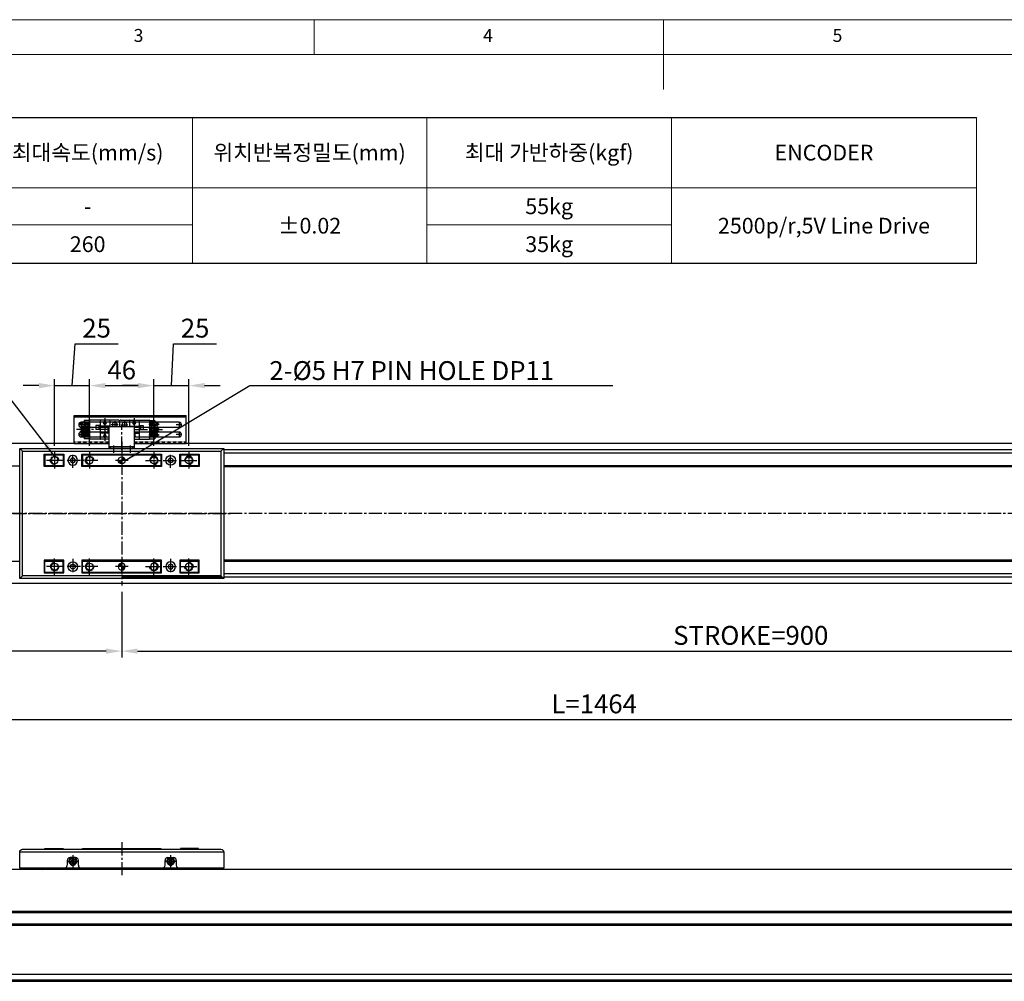
# Model space of a CAD drawing. Units: millimetres. Extents: x 10 to 6153, y 10 to 1395.
# Drawn here: x 4717 to 5422, y 707 to 1395 of the extents above; entities that cross this region are included whole.
import ezdxf

# ---------------------------------------------------------------- set-up
doc = ezdxf.new("R2010")
doc.units = ezdxf.units.MM
doc.header["$LTSCALE"] = 0.5
doc.header["$PDSIZE"] = -1
for name, pattern in [('CENTER', [2, 1.25, -0.25, 0.25, -0.25]), ('CENTER2', [28.575, 19.05, -3.175, 3.175, -3.175]), ('HIDDEN', [0.375, 0.25, -0.125])]:
    doc.linetypes.add(name, pattern=pattern)
for name, color, linetype in [('1', 3, 'CENTER2'), ('2', 5, 'HIDDEN'), ('4', 4, 'Continuous'), ('CL', 1, 'CENTER'), ('표제란', 4, 'Continuous')]:
    doc.layers.add(name, color=color, linetype=linetype)
doc.styles.get("Standard").update_dxf_attribs({"font": 'romans.shx', "bigfont": 'whgtxt.shx'})
doc.dimstyles.new('A3', dxfattribs={"dimscale": 4, "dimtxt": 3, "dimasz": 2.5, "dimexe": 1, "dimexo": 1, "dimgap": 1, "dimtad": 1, "dimdec": 4, "dimdsep": 46, "dimtxsty": 'Standard', "dimcen": 0, "dimclrd": 4, "dimclre": 4, "dimclrt": 254, "dimazin": 2, "dimtfac": 1, "dimtdec": 4, "dimtmove": 0, "dimatfit": 3, "dimfxl": 1, "dimtolj": 1, "dimarcsym": 0})

# ---------------------------------------------------------------- blocks, each defined once
blk = doc.blocks.new('표제란2')
at = {"linetype": 'Continuous', "lineweight": 0}
blk.add_line((410, 297), (10, 297), dxfattribs=at)
at = {"layer": '표제란', "linetype": 'Continuous', "lineweight": 0}
for p, q in [((165, 292), (165, 297)), ((215, 297), (215, 287)), ((405, 292), (15, 292))]:
    blk.add_line(p, q, dxfattribs=at)
at = {"layer": '표제란', "linetype": 'Continuous', "lineweight": 0, "char_height": 1.85, "attachment_point": 1}
for s, insert in [('3', (139.17, 295.67)), ('4', (189.17, 295.67)), ('5', (239.17, 295.67))]:
    blk.add_mtext(s, dxfattribs=dict(at, insert=insert))
blk = doc.blocks.new('A$C6D3C0BC0')
for radius in [3.45, 1.7]:
    blk.add_circle((5.45, 5.45), radius)
at = {"layer": '1'}
for p, q in [((5.45, 10.9), (5.45, 0)), ((10.9, 5.45), (0, 5.45))]:
    blk.add_line(p, q, dxfattribs=at)
blk = doc.blocks.new('A$C2E2320B3')
for p, q in [((7, 96), (5, 98)), ((149, 96), (151, 98)), ((7, 7), (5, 5)), ((149, 7), (151, 5))]:
    blk.add_line(p, q)
for points in [[(5, 98), (151, 98), (151, 5), (5, 5)], [(7, 96), (149, 96), (149, 7), (7, 7)], [(22.5, 94), (36.5, 94), (36.5, 85), (22.5, 85)], [(49.5, 94), (106.5, 94), (106.5, 85), (49.5, 85)], [(119.5, 94), (133.5, 94), (133.5, 85), (119.5, 85)], [(22.5, 9), (36.5, 9), (36.5, 18), (22.5, 18)], [(49.5, 9), (106.5, 9), (106.5, 18), (49.5, 18)], [(119.5, 9), (133.5, 9), (133.5, 18), (119.5, 18)]]:
    blk.add_lwpolyline(points, close=True)
at = {"layer": '1'}
for p, q in [((72, 99), (72, 95)), ((78, 103), (78, 0)), ((84, 99), (84, 95)), ((0, 51.5), (156, 51.5))]:
    blk.add_line(p, q, dxfattribs=at)
at = {"xscale": -1, "rotation": 180}
blk.add_blockref('A$C6D3C0BC0', (37.55, 94.95), dxfattribs=at)
at = {"rotation": 180}
blk.add_blockref('A$C6D3C0BC0', (118.45, 94.95), dxfattribs=at)
blk.add_blockref('A$C6D3C0BC0', (37.55, 8.05))
at = {"xscale": -1}
blk.add_blockref('A$C6D3C0BC0', (118.45, 8.05), dxfattribs=at)
blk = doc.blocks.new('A$C72326EEA')
for p, q in [((15, 18), (15, 0)), ((16.2, 17), (15, 17)), ((16.2, 1), (15, 1))]:
    blk.add_line(p, q)
blk.add_lwpolyline([(0.5, 18), (16.2, 18), (16.2, 0), (0.5, 0)], close=True)
at = {"layer": '1'}
for p, q in [((14, 15), (17.2, 15)), ((17.2, 9), (-0.5, 9)), ((14, 3), (17.2, 3))]:
    blk.add_line(p, q, dxfattribs=at)
blk = doc.blocks.new('A$C08B80B84')
h = blk.add_hatch()
h.set_pattern_fill('JIS_WOOD', color=1)
h.set_pattern_definition([(45, (-1485.4442, -542.0391), (-0.5, 0.5), [])])
h.paths.add_polyline_path([(7, 4.5, 0.414214), (4.5, 7), (4.5, 4.5)])
h.paths.add_polyline_path([(4.5, 4.5), (2, 4.5, 0.414214), (4.5, 2)])
blk.add_circle((4.5, 4.5), 2.5)
at = {"layer": '1'}
for p, q in [((4.5, 9), (4.5, 0)), ((9, 4.5), (0, 4.5))]:
    blk.add_line(p, q, dxfattribs=at)
blk = doc.blocks.new('A$C2FAF5048')
blk.add_circle((6, 6), 2.46)
at = {"layer": '1', "linetype": 'CENTER', "ltscale": 2}
for p, q in [((6, 12), (6, 0)), ((0, 6), (12, 6))]:
    blk.add_line(p, q, dxfattribs=at)
at = {"layer": 'CL'}
blk.add_arc((6, 6), 3, 270, 180, dxfattribs=at)
blk = doc.blocks.new('A$C558539B4')
for p, q in [((23, 93.5), (36.5, 93.5)), ((23, 93.5), (23, 85)), ((36, 93.5), (36, 85.5)), ((49.5, 93.5), (106.5, 93.5)), ((50, 93.5), (50, 85.5)), ((106, 93.5), (106, 85.5)), ((119.5, 93.5), (133, 93.5)), ((120, 93.5), (120, 85.5)), ((133, 93.5), (133, 85)), ((23, 85.5), (22.5, 85.5)), ((36.5, 85.5), (22.5, 85.5)), ((23, 85.5), (36.5, 85.5)), ((35.65, 85.5), (35.65, 85)), ((49.5, 85.5), (106.5, 85.5)), ((106.5, 85.5), (49.5, 85.5)), ((62.77, 85.5), (62.77, 85)), ((65.77, 85.5), (65.77, 85)), ((90.23, 85.5), (90.23, 85)), ((93.23, 85.5), (93.23, 85)), ((119.5, 85.5), (133, 85.5)), ((133.5, 85.5), (119.5, 85.5)), ((120.35, 85.5), (120.35, 85)), ((133, 85.5), (133.5, 85.5)), ((23, 17.5), (22.5, 17.5)), ((36.5, 17.5), (22.5, 17.5)), ((23, 9.5), (23, 18)), ((23, 17.5), (36.5, 17.5)), ((35.65, 17.5), (35.65, 18)), ((36, 9.5), (36, 17.5)), ((49.5, 17.5), (106.5, 17.5)), ((106.5, 17.5), (49.5, 17.5)), ((50, 9.5), (50, 17.5)), ((62.77, 17.5), (62.77, 18)), ((65.77, 17.5), (65.77, 18)), ((90.23, 17.5), (90.23, 18)), ((93.23, 17.5), (93.23, 18)), ((106, 9.5), (106, 17.5)), ((119.5, 17.5), (133, 17.5)), ((133.5, 17.5), (119.5, 17.5)), ((120, 9.5), (120, 17.5)), ((120.35, 17.5), (120.35, 18)), ((133, 9.5), (133, 18)), ((133, 17.5), (133.5, 17.5)), ((23, 9.5), (36.5, 9.5)), ((49.5, 9.5), (106.5, 9.5)), ((119.5, 9.5), (133, 9.5))]:
    blk.add_line(p, q)
for name, p, rotation in [('A$C72326EEA', (69, 114.2), 270), ('A$C2FAF5048', (36, 19.5), 180), ('A$C2FAF5048', (61, 19.5), 180)]:
    blk.add_blockref(name, p, dxfattribs=dict(rotation=rotation))
for name, p in [('A$C2E2320B3', (0, 0)), ('A$C08B80B84', (73.5, 85)), ('A$C2FAF5048', (95, 83.5)), ('A$C2FAF5048', (120, 83.5))]:
    blk.add_blockref(name, p)
at = {"xscale": -1}
for p in [(36, 83.5), (61, 83.5)]:
    blk.add_blockref('A$C2FAF5048', p, dxfattribs=at)
at = {"xscale": -1, "rotation": 180}
for name, p in [('A$C08B80B84', (73.5, 18)), ('A$C2FAF5048', (95, 19.5)), ('A$C2FAF5048', (120, 19.5))]:
    blk.add_blockref(name, p, dxfattribs=at)
blk = doc.blocks.new('A$C7446275A')
for p, q in [((146, 16.5), (0, 16.5)), ((34, 10.5), (34, 7)), ((40, 12.5), (36, 12.5)), ((38, 11.15), (37, 10.58)), ((37, 10.58), (37, 9.42)), ((37, 9.42), (38, 8.85)), ((39, 10.58), (38, 11.15)), ((38, 8.85), (39, 9.42)), ((39, 9.42), (39, 10.58)), ((42, 7), (42, 10.5)), ((104, 7), (104, 10.5)), ((106, 12.5), (110, 12.5)), ((108, 11.15), (107, 10.58)), ((107, 10.58), (107, 9.42)), ((107, 9.42), (108, 8.85)), ((109, 10.58), (108, 11.15)), ((108, 8.85), (109, 9.42)), ((109, 9.42), (109, 10.58)), ((112, 10.5), (112, 7)), ((32, 5), (0, 5)), ((128, 5), (18, 5)), ((37.5, 5), (37.5, 4)), ((102, 5), (44, 5)), ((48.5, 5), (48.5, 4)), ((97.5, 5), (97.5, 4)), ((108.5, 5), (108.5, 4)), ((146, 5), (114, 5))]:
    blk.add_line(p, q)
blk.add_lwpolyline([(0, 5), (0, 16.5, -0.414214), (2, 18.5), (144, 18.5, -0.414214), (146, 16.5), (146, 5)], format="xyb")
for points in [[(18, 18.5), (18, 19), (31, 19), (31, 18.5)], [(45, 19), (101, 19)], [(45, 18.5), (45, 19), (101, 19), (101, 18.5)], [(128, 18.5), (128, 19), (115, 19), (115, 18.5)]]:
    blk.add_lwpolyline(points)
for centre in [(38, 10), (108, 10)]:
    blk.add_circle(centre, 2.11)
for centre, radius, start, end in [((36, 10.5), 2, 90, 180), ((38, 10), 2.85, 118.69441, 61.30559), ((38, 8.5), 1.7, 215.78914, 324.21086), ((40, 10.5), 2, 0, 90), ((106, 10.5), 2, 90, 180), ((108, 10), 2.85, 118.69441, 61.30559), ((108, 8.5), 1.7, 215.78914, 324.21086), ((110, 10.5), 2, 0, 90), ((16.5, 5.5), 1.5, 199.47122, 340.52878), ((73, -162.13), 175, 107.2456, 108.3177), ((32, 7), 2, 270, 0), ((44, 7), 2, 180, 270), ((102, 7), 2, 270, 0), ((114, 7), 2, 180, 270), ((73, -162.13), 175, 71.6823, 72.7544)]:
    blk.add_arc(centre, radius, start, end)
at = {"layer": '1'}
for p, q in [((73, 23.5), (73, 0)), ((38, 14.35), (38, 5.65)), ((108, 14.35), (108, 5.65)), ((33.65, 10), (42.35, 10)), ((103.65, 10), (112.35, 10))]:
    blk.add_line(p, q, dxfattribs=at)
blk = doc.blocks.new('*D204')
at = {"color": 4, "lineweight": -2, "transparency": 16777216}
for p, q in [((4396.19, 990.21), (4396.19, 938.73)), ((4790.19, 985.71), (4790.19, 938.73)), ((4778.94, 943.23), (4407.44, 943.23))]:
    blk.add_line(p, q, dxfattribs=at)
at = {"color": 4, "transparency": 16777216}
for points in [[(4407.44, 945.11), (4407.44, 941.36), (4396.19, 943.23)], [(4778.94, 945.11), (4778.94, 941.36), (4790.19, 943.23)]]:
    blk.add_solid(points, dxfattribs=at)
at = {"layer": 'Defpoints', "color": 0, "transparency": 16777216}
for p in [(4396.19, 994.71), (4790.19, 990.21), (4396.19, 943.23)]:
    blk.add_point(p, dxfattribs=at)
at = {"color": 254, "transparency": 16777216, "insert": (4593.19, 954.48), "char_height": 13.5, "attachment_point": 5}
blk.add_mtext('\\A1;394', dxfattribs=at)
blk = doc.blocks.new('*D205')
at = {"color": 4, "lineweight": -2, "transparency": 16777216}
for p, q in [((4790.19, 985.71), (4790.19, 938.73)), ((5690.19, 985.71), (5690.19, 938.73)), ((4801.44, 943.23), (5678.94, 943.23))]:
    blk.add_line(p, q, dxfattribs=at)
at = {"color": 4, "transparency": 16777216}
for points in [[(4801.44, 945.11), (4801.44, 941.36), (4790.19, 943.23)], [(5678.94, 945.11), (5678.94, 941.36), (5690.19, 943.23)]]:
    blk.add_solid(points, dxfattribs=at)
at = {"layer": 'Defpoints', "color": 0, "transparency": 16777216}
for p in [(4790.19, 990.21), (5690.19, 990.21), (5690.19, 943.23)]:
    blk.add_point(p, dxfattribs=at)
at = {"color": 254, "transparency": 16777216, "insert": (5240.19, 954.48), "char_height": 13.5, "attachment_point": 5}
blk.add_mtext('\\A1;STROKE=900', dxfattribs=at)
blk = doc.blocks.new('*D207')
at = {"color": 4, "lineweight": -2, "transparency": 16777216}
for p, q in [((4396.19, 934.23), (4396.19, 889.75)), ((5860.19, 934.23), (5860.19, 889.75)), ((4407.44, 894.25), (5848.94, 894.25))]:
    blk.add_line(p, q, dxfattribs=at)
at = {"color": 4, "transparency": 16777216}
for points in [[(4407.44, 896.12), (4407.44, 892.37), (4396.19, 894.25)], [(5848.94, 896.12), (5848.94, 892.37), (5860.19, 894.25)]]:
    blk.add_solid(points, dxfattribs=at)
at = {"layer": 'Defpoints', "color": 0, "transparency": 16777216}
for p in [(4396.19, 938.73), (5860.19, 938.73), (5860.19, 894.25)]:
    blk.add_point(p, dxfattribs=at)
at = {"color": 254, "transparency": 16777216, "insert": (5128.19, 905.5), "char_height": 13.5, "attachment_point": 5}
blk.add_mtext('\\A1;L=1464', dxfattribs=at)
blk = doc.blocks.new('*D214')
at = {"color": 4, "lineweight": -2, "transparency": 16777216}
for p, q in [((4754.69, 1133.2), (4756.81, 1163.07)), ((4756.81, 1163.07), (4787.67, 1163.07)), ((4742.19, 1090.21), (4742.19, 1137.7)), ((4767.19, 1090.21), (4767.19, 1137.7)), ((4730.94, 1133.2), (4719.69, 1133.2)), ((4742.19, 1133.2), (4767.19, 1133.2)), ((4742.19, 1133.2), (4767.19, 1133.2)), ((4778.44, 1133.2), (4789.69, 1133.2))]:
    blk.add_line(p, q, dxfattribs=at)
at = {"color": 4, "transparency": 16777216}
for points in [[(4730.94, 1135.08), (4730.94, 1131.33), (4742.19, 1133.2)], [(4778.44, 1135.08), (4778.44, 1131.33), (4767.19, 1133.2)]]:
    blk.add_solid(points, dxfattribs=at)
at = {"layer": 'Defpoints', "color": 0, "transparency": 16777216}
for p in [(4767.19, 1133.2), (4742.19, 1085.71), (4767.19, 1085.71)]:
    blk.add_point(p, dxfattribs=at)
at = {"color": 254, "transparency": 16777216, "insert": (4772.24, 1174.32), "char_height": 13.5, "attachment_point": 5}
blk.add_mtext('\\A1;25', dxfattribs=at)
blk = doc.blocks.new('*D215')
at = {"color": 4, "lineweight": -2, "transparency": 16777216}
for p, q in [((4767.19, 1090.21), (4767.19, 1137.7)), ((4813.19, 1090.21), (4813.19, 1137.7)), ((4778.44, 1133.2), (4801.94, 1133.2))]:
    blk.add_line(p, q, dxfattribs=at)
at = {"color": 4, "transparency": 16777216}
for points in [[(4778.44, 1135.08), (4778.44, 1131.33), (4767.19, 1133.2)], [(4801.94, 1135.08), (4801.94, 1131.33), (4813.19, 1133.2)]]:
    blk.add_solid(points, dxfattribs=at)
at = {"layer": 'Defpoints', "color": 0, "transparency": 16777216}
for p in [(4813.19, 1133.2), (4767.19, 1085.71), (4813.19, 1085.71)]:
    blk.add_point(p, dxfattribs=at)
at = {"color": 254, "transparency": 16777216, "insert": (4790.19, 1144.45), "char_height": 13.5, "attachment_point": 5}
blk.add_mtext('\\A1;46', dxfattribs=at)
blk = doc.blocks.new('*D216')
at = {"color": 4, "lineweight": -2, "transparency": 16777216}
for p, q in [((4825.69, 1133.2), (4827.24, 1163.07)), ((4827.24, 1163.07), (4858.1, 1163.07)), ((4813.19, 1090.21), (4813.19, 1137.7)), ((4838.19, 1090.21), (4838.19, 1137.7)), ((4801.94, 1133.2), (4790.69, 1133.2)), ((4813.19, 1133.2), (4838.19, 1133.2)), ((4813.19, 1133.2), (4838.19, 1133.2)), ((4849.44, 1133.2), (4860.69, 1133.2))]:
    blk.add_line(p, q, dxfattribs=at)
at = {"color": 4, "transparency": 16777216}
for points in [[(4801.94, 1135.08), (4801.94, 1131.33), (4813.19, 1133.2)], [(4849.44, 1135.08), (4849.44, 1131.33), (4838.19, 1133.2)]]:
    blk.add_solid(points, dxfattribs=at)
at = {"layer": 'Defpoints', "color": 0, "transparency": 16777216}
for p in [(4838.19, 1133.2), (4813.19, 1085.71), (4838.19, 1085.71)]:
    blk.add_point(p, dxfattribs=at)
at = {"color": 254, "transparency": 16777216, "insert": (4842.67, 1174.32), "char_height": 13.5, "attachment_point": 5}
blk.add_mtext('\\A1;25', dxfattribs=at)

msp = doc.modelspace()

# ---------------------------------------------------------------- linework, layer by layer
for p, q in [((4228.36014, 1325.11346), (5401.566, 1325.11346)), ((5401.566, 1220.52046), (4228.36014, 1220.52046)), ((4756.1923, 1091.71075), (4756.1923, 1111.91075)), ((4756.1923, 1111.91075), (4836.1923, 1111.91075)), ((4836.1923, 1110.71075), (4756.1923, 1110.71075)), ((4831.1923, 1106.96075), (4761.1923, 1106.96075)), ((4762.2673, 1105.92077), (4761.7673, 1105.92077)), ((4763.6673, 1106.76077), (4761.9373, 1106.76077)), ((4767.1673, 1108.21077), (4763.3673, 1108.21077)), ((4763.3673, 1108.21077), (4763.3673, 1106.76077)), ((4763.6673, 1108.21077), (4763.6673, 1106.22077)), ((4767.1673, 1106.22077), (4763.6673, 1106.22077)), ((4767.1673, 1108.21077), (4767.1673, 1095.21077)), ((4787.6673, 1108.51077), (4767.4673, 1108.51077)), ((4774.7173, 1108.21077), (4774.7173, 1095.21077)), ((4776.99229, 1106.41076), (4778.19229, 1105.11076)), ((4777.6923, 1106.41077), (4776.9923, 1106.41077)), ((4777.6923, 1107.71077), (4777.6923, 1106.41077)), ((4778.6923, 1107.71077), (4777.6923, 1107.71077)), ((4778.19229, 1105.11076), (4779.39229, 1106.41076)), ((4778.1923, 1109.87619), (4778.1923, 1104.21077)), ((4778.6923, 1106.41077), (4778.6923, 1107.71077)), ((4779.39229, 1106.41077), (4778.6923, 1106.41077)), ((4781.6673, 1108.21077), (4781.6673, 1103.91074)), ((4785.1723, 1107.71077), (4785.1723, 1103.91074)), ((4788.6673, 1107.51077), (4788.6673, 1103.91074)), ((4788.6673, 1107.51077), (4788.6673, 1103.91074)), ((4789.6673, 1108.51077), (4809.8673, 1108.51077)), ((4792.1623, 1107.71077), (4792.1623, 1103.91074)), ((4795.6673, 1108.21077), (4795.6673, 1103.91074)), ((4797.9423, 1106.41077), (4798.6423, 1106.41077)), ((4799.1423, 1105.11076), (4797.9423, 1106.41076)), ((4798.6423, 1107.71077), (4799.6423, 1107.71077)), ((4798.6423, 1106.41077), (4798.6423, 1107.71077)), ((4799.1423, 1109.87619), (4799.1423, 1104.21077)), ((4800.3423, 1106.41076), (4799.1423, 1105.11076)), ((4799.6423, 1107.71077), (4799.6423, 1106.41077)), ((4799.6423, 1106.41077), (4800.34229, 1106.41077)), ((4802.6173, 1108.21077), (4802.6173, 1095.21077)), ((4810.1673, 1108.21077), (4813.9673, 1108.21077)), ((4810.1673, 1108.21077), (4810.1673, 1095.21077)), ((4810.1673, 1106.22077), (4813.6673, 1106.22077)), ((4813.6673, 1108.21077), (4813.6673, 1106.22077)), ((4813.6673, 1106.76077), (4815.3973, 1106.76077)), ((4813.9673, 1108.21077), (4813.9673, 1106.76077)), ((4815.0673, 1105.92077), (4815.5673, 1105.92077)), ((4836.1923, 1091.71075), (4836.1923, 1111.91075)), ((4767.6673, 1102.98077), (4760.32758, 1102.98077)), ((4767.6673, 1100.44077), (4760.32758, 1100.44077)), ((4767.6673, 1105.52077), (4760.38435, 1105.52077)), ((4760.9673, 1105.79077), (4760.9673, 1105.52077)), ((4761.1923, 1103.46075), (4781.1923, 1103.46075)), ((4781.1923, 1099.96075), (4761.1923, 1099.96075)), ((4767.1673, 1104.82077), (4761.6673, 1104.82077)), ((4767.1673, 1103.68077), (4761.6673, 1103.68077)), ((4767.1673, 1102.28077), (4761.6673, 1102.28077)), ((4767.1673, 1101.14077), (4761.6673, 1101.14077)), ((4767.1673, 1099.74077), (4761.6673, 1099.74077)), ((4762.2673, 1105.12077), (4761.7673, 1105.12077)), ((4762.2673, 1103.38077), (4761.7673, 1103.38077)), ((4762.2673, 1102.58077), (4761.7673, 1102.58077)), ((4762.2673, 1100.84077), (4761.7673, 1100.84077)), ((4762.2673, 1100.04077), (4761.7673, 1100.04077)), ((4763.3673, 1104.82077), (4763.3673, 1103.68077)), ((4763.3673, 1102.28077), (4763.3673, 1101.14077)), ((4763.3673, 1099.74077), (4763.3673, 1098.60077)), ((4763.6673, 1104.82077), (4763.6673, 1103.68077)), ((4763.6673, 1102.28077), (4763.6673, 1101.14077)), ((4763.6673, 1099.74077), (4763.6673, 1098.60077)), ((4764.3673, 1104.82077), (4764.3673, 1103.68077)), ((4764.3673, 1102.28077), (4764.3673, 1101.14077)), ((4764.3673, 1099.74077), (4764.3673, 1098.60077)), ((4765.9673, 1104.82077), (4765.9673, 1103.68077)), ((4765.9673, 1102.28077), (4765.9673, 1101.14077)), ((4765.9673, 1099.74077), (4765.9673, 1098.60077)), ((4771.7173, 1104.71077), (4771.7173, 1101.71077)), ((4774.7173, 1104.71077), (4771.7173, 1104.71077)), ((4774.7173, 1101.71077), (4771.7173, 1101.71077)), ((4773.7173, 1104.71077), (4773.7173, 1101.71077)), ((4781.3673, 1104.21077), (4775.0173, 1104.21077)), ((4781.1923, 1099.21077), (4775.0173, 1099.21077)), ((4778.1923, 1099.21077), (4778.1923, 1093.76998)), ((4781.1923, 1102.71077), (4780.1673, 1102.71077)), ((4780.1673, 1102.71077), (4780.1673, 1100.71077)), ((4781.1923, 1100.71077), (4780.1673, 1100.71077)), ((4780.6673, 1102.71077), (4780.6673, 1100.71077)), ((4787.6723, 1105.21077), (4782.6723, 1105.21077)), ((4789.6623, 1105.21077), (4794.6623, 1105.21077)), ((4795.9673, 1104.21077), (4802.3173, 1104.21077)), ((4799.1923, 1103.46075), (4831.1923, 1103.46075)), ((4831.1923, 1099.96075), (4799.1923, 1099.96075)), ((4799.1923, 1099.21077), (4802.3173, 1099.21077)), ((4802.6173, 1104.71077), (4805.6173, 1104.71077)), ((4802.6173, 1101.71077), (4805.6173, 1101.71077)), ((4803.6173, 1104.71077), (4803.6173, 1101.71077)), ((4805.6173, 1104.71077), (4805.6173, 1101.71077)), ((4809.6673, 1105.52077), (4816.95025, 1105.52077)), ((4809.6673, 1102.98077), (4817.00702, 1102.98077)), ((4809.6673, 1100.44077), (4817.00702, 1100.44077)), ((4810.1673, 1104.82077), (4815.6673, 1104.82077)), ((4810.1673, 1103.68077), (4815.6673, 1103.68077)), ((4810.1673, 1102.28077), (4815.6673, 1102.28077)), ((4810.1673, 1101.14077), (4815.6673, 1101.14077)), ((4810.1673, 1099.74077), (4815.6673, 1099.74077)), ((4811.3673, 1104.82077), (4811.3673, 1103.68077)), ((4811.3673, 1102.28077), (4811.3673, 1101.14077)), ((4811.3673, 1099.74077), (4811.3673, 1098.60077)), ((4812.9673, 1104.82077), (4812.9673, 1103.68077)), ((4812.9673, 1102.28077), (4812.9673, 1101.14077)), ((4812.9673, 1099.74077), (4812.9673, 1098.60077)), ((4813.6673, 1104.82077), (4813.6673, 1103.68077)), ((4813.6673, 1102.28077), (4813.6673, 1101.14077)), ((4813.6673, 1099.74077), (4813.6673, 1098.60077)), ((4813.9673, 1104.82077), (4813.9673, 1103.68077)), ((4813.9673, 1102.28077), (4813.9673, 1101.14077)), ((4813.9673, 1099.74077), (4813.9673, 1098.60077)), ((4815.0673, 1105.12077), (4815.5673, 1105.12077)), ((4815.0673, 1103.38077), (4815.5673, 1103.38077)), ((4815.0673, 1102.58077), (4815.5673, 1102.58077)), ((4815.0673, 1100.84077), (4815.5673, 1100.84077)), ((4815.0673, 1100.04077), (4815.5673, 1100.04077)), ((4816.3673, 1105.79077), (4816.3673, 1105.52077)), ((4767.6673, 1097.90077), (4760.32758, 1097.90077)), ((4761.1923, 1096.46075), (4781.1923, 1096.46075)), ((4767.1673, 1098.60077), (4761.6673, 1098.60077)), ((4767.1673, 1097.20077), (4761.6673, 1097.20077)), ((4762.2673, 1098.30077), (4761.7673, 1098.30077)), ((4762.2673, 1097.50077), (4761.7673, 1097.50077)), ((4763.3673, 1097.20077), (4763.3673, 1095.21077)), ((4767.1673, 1095.21077), (4763.3673, 1095.21077)), ((4763.6673, 1097.20077), (4763.6673, 1095.21077)), ((4781.1923, 1094.91077), (4767.4673, 1094.91077)), ((4776.99229, 1097.11076), (4778.19229, 1095.81076)), ((4777.6923, 1097.11077), (4776.9923, 1097.11077)), ((4778.6923, 1098.41077), (4777.6923, 1098.41077)), ((4777.6923, 1098.41077), (4777.6923, 1097.11077)), ((4778.19229, 1095.81076), (4779.39229, 1097.11076)), ((4778.6923, 1097.11077), (4778.6923, 1098.41077)), ((4779.39229, 1097.11077), (4778.6923, 1097.11077)), ((4799.1923, 1098.41077), (4799.6423, 1098.41077)), ((4800.3423, 1097.11076), (4799.1923, 1095.86492)), ((4799.1923, 1096.46075), (4831.1923, 1096.46075)), ((4799.1923, 1094.91077), (4809.8673, 1094.91077)), ((4799.6423, 1098.41077), (4799.6423, 1097.11077)), ((4799.6423, 1097.11077), (4800.34229, 1097.11077)), ((4809.6673, 1097.90077), (4817.00702, 1097.90077)), ((4810.1673, 1098.60077), (4815.6673, 1098.60077)), ((4810.1673, 1097.20077), (4815.6673, 1097.20077)), ((4810.1673, 1095.21077), (4813.9673, 1095.21077)), ((4813.6673, 1097.20077), (4813.6673, 1095.21077)), ((4813.9673, 1097.20077), (4813.9673, 1095.21077)), ((4815.0673, 1098.30077), (4815.5673, 1098.30077)), ((4815.0673, 1097.50077), (4815.5673, 1097.50077)), ((4756.1923, 1091.71075), (4781.1923, 1091.71075)), ((4799.1923, 1091.71075), (4836.1923, 1091.71075)), ((5849.1923, 1087.36275), (4863.1923, 1087.36275)), ((5849.1923, 1084.79755), (4863.1923, 1084.79755)), ((5849.1923, 1075.71076), (4863.1923, 1075.71076)), ((5849.1923, 1007.71074), (4863.1923, 1007.71074)), ((4862.34429, 996.05876), (4790.1923, 996.05876)), ((5849.1923, 998.62395), (4863.1923, 998.62395)), ((5849.1923, 996.05876), (4863.1923, 996.05876)), ((5849.1923, 756.99727), (4561.1923, 756.99727)), ((5849.1923, 755.99727), (4561.1923, 755.99727)), ((5849.1923, 747.99727), (4561.1923, 747.99727)), ((5849.1923, 746.99727), (4561.1923, 746.99727)), ((4631.1923, 711.99726), (5849.1923, 711.99726)), ((4631.1923, 707.99726), (5849.1923, 707.99726)), ((4631.1923, 706.99726), (5849.1923, 706.99726))]:
    msp.add_line(p, q)
at = {"color": 7, "lineweight": 0}
for points in [[(4840.79628, 1325.11346), (4840.79628, 1220.52046)], [(5008.39712, 1325.11346), (5008.39712, 1220.52046)], [(5183.55889, 1325.11346), (5183.55889, 1220.52046)], [(5401.566, 1325.11346), (5401.566, 1220.52046)], [(4228.36014, 1274.70719), (5401.566, 1274.70719)], [(4690.83764, 1248.2439), (4840.79628, 1248.2439)], [(5008.39712, 1248.2439), (5183.55889, 1248.2439)]]:
    msp.add_lwpolyline(points, dxfattribs=at)
for points in [[(4781.1923, 1091.71075), (4631.1923, 1091.71075), (4631.1923, 1075.71076), (4717.1923, 1075.71076)], [(4863.1923, 1075.71076), (5849.1923, 1075.71076), (5849.1923, 1091.71075), (4799.1923, 1091.71075)], [(4863.1923, 1007.71074), (5849.1923, 1007.71074), (5849.1923, 991.71075), (4631.1923, 991.71075), (4631.1923, 1007.71074), (4717.1923, 1007.71074)]]:
    msp.add_lwpolyline(points)
msp.add_lwpolyline([(4631.1923, 711.99726), (5849.1923, 711.99726), (5849.1923, 786.99726), (4631.1923, 786.99726)], close=True)
for centre, radius, start, end in [((4761.1923, 1105.21075), 1.75, 90, 270), ((4761.9373, 1105.79077), 0.97, 89.99999, 180), ((4761.7673, 1105.52077), 0.4, 89.99999, 270.00001002), ((4762.2673, 1105.52077), 0.4, 270, 90.00001), ((4767.4673, 1108.21077), 0.3, 89.99999, 180), ((4775.0173, 1108.21077), 0.3, 89.99999, 180), ((4781.3673, 1108.21077), 0.3, 0.000003, 90.00001), ((4785.1723, 1105.21077), 1.75, 312.02339238, 227.97660762), ((4787.6673, 1107.51077), 1, 0.000003, 90.00001), ((4789.6673, 1107.51077), 1, 89.99999, 179.999997), ((4792.1623, 1105.21077), 1.75, 312.02339238, 227.97660762), ((4795.9673, 1108.21077), 0.3, 89.99999, 179.999997), ((4802.3173, 1108.21077), 0.3, 0, 90.00001), ((4809.8673, 1108.21077), 0.3, 0, 90.00001), ((4815.0673, 1105.52077), 0.4, 89.99999, 270), ((4815.3973, 1105.79077), 0.97, 0, 90.00001), ((4815.5673, 1105.52077), 0.4, 269.99998998, 90.00001), ((4831.1923, 1105.21075), 1.75, 270, 90), ((4761.1923, 1098.21075), 1.75, 90, 270), ((4761.6673, 1105.52077), 0.7, 180, 270), ((4761.6673, 1102.98077), 0.7, 89.99999, 270.00001002), ((4761.6673, 1100.44077), 0.7, 89.99999, 270.00001002), ((4761.7673, 1102.98077), 0.4, 89.99999, 270.00001002), ((4761.7673, 1100.44077), 0.4, 89.99999, 270.00001002), ((4762.2673, 1102.98077), 0.4, 270, 90.00001), ((4762.2673, 1100.44077), 0.4, 270, 90.00001), ((4775.0173, 1104.51077), 0.3, 180, 270), ((4775.0173, 1098.91077), 0.3, 89.99999, 180), ((4781.3673, 1104.51077), 0.3, 270, 0.000003), ((4795.9673, 1104.51077), 0.3, 179.999997, 270), ((4802.3173, 1104.51077), 0.3, 270, 0), ((4802.3173, 1098.91077), 0.3, 0, 90.00001), ((4815.0673, 1102.98077), 0.4, 89.99999, 270), ((4815.0673, 1100.44077), 0.4, 89.99999, 270), ((4815.5673, 1102.98077), 0.4, 269.99998998, 90.00001), ((4815.5673, 1100.44077), 0.4, 269.99998998, 90.00001), ((4815.6673, 1105.52077), 0.7, 270, 0), ((4815.6673, 1102.98077), 0.7, 269.99998998, 90.00001), ((4815.6673, 1100.44077), 0.7, 269.99998998, 90.00001), ((4831.1923, 1098.21075), 1.75, 270, 90), ((4761.6673, 1097.90077), 0.7, 89.99999, 270.00001002), ((4761.7673, 1097.90077), 0.4, 89.99999, 270.00001002), ((4762.2673, 1097.90077), 0.4, 270, 90.00001), ((4767.4673, 1095.21077), 0.3, 180, 270), ((4775.0173, 1095.21077), 0.3, 180, 270), ((4802.3173, 1095.21077), 0.3, 270, 0), ((4809.8673, 1095.21077), 0.3, 270, 0), ((4815.0673, 1097.90077), 0.4, 89.99999, 270), ((4815.5673, 1097.90077), 0.4, 269.99998998, 90.00001), ((4815.6673, 1097.90077), 0.7, 269.99998998, 90.00001)]:
    msp.add_arc(centre, radius, start, end)
for p in [(4760.9673, 1097.90077), (4767.1673, 1095.21077), (4774.7173, 1095.21077), (4802.6173, 1095.21077), (4810.1673, 1095.21077), (4816.3673, 1097.90077)]:
    msp.add_point(p)
at = {"layer": '1'}
for p, q in [((4761.1923, 1107.25075), (4761.1923, 1103.17075)), ((4831.1923, 1107.25075), (4831.1923, 1103.17075)), ((4781.1923, 1101.71077), (4757.87452, 1101.71077)), ((4763.2323, 1105.21075), (4759.1523, 1105.21075)), ((4761.1923, 1100.25075), (4761.1923, 1096.17075)), ((4778.1923, 1104.21077), (4778.1923, 1099.21077)), ((4799.1423, 1104.21077), (4799.1423, 1103.91074)), ((4799.1923, 1101.71077), (4819.46007, 1101.71077)), ((4833.2323, 1105.21075), (4829.1523, 1105.21075)), ((4831.1923, 1100.25075), (4831.1923, 1096.17075)), ((4763.2323, 1098.21075), (4759.1523, 1098.21075)), ((4833.2323, 1098.21075), (4829.1523, 1098.21075)), ((5862.1923, 1041.71075), (4394.1923, 1041.71075))]:
    msp.add_line(p, q, dxfattribs=at)
at = {"layer": '2'}
for p, q in [((4756.1923, 1092.91075), (4781.1923, 1092.91075)), ((4799.1923, 1092.91075), (4836.1923, 1092.91075))]:
    msp.add_line(p, q, dxfattribs=at)
at = {"layer": '4'}
for points in [[(4863.1923, 1075.21076), (5841.1923, 1075.21076)], [(5841.1923, 1008.21074), (4863.1923, 1008.21074)]]:
    msp.add_lwpolyline(points, dxfattribs=at)

# ---------------------------------------------------------------- block references
at = {"xscale": 5, "yscale": 5, "zscale": 5}
msp.add_blockref('표제란2', (4102.85714, -90), dxfattribs=at)
for name, p in [('A$C558539B4', (4712.1923, 990.21074)), ('A$C7446275A', (4717.19229, 782.99724))]:
    msp.add_blockref(name, p)

# ---------------------------------------------------------------- texts
at = {"char_height": 11.25, "attachment_point": 5}
for s, insert in [('{\\fGulimChe|b0|i0|c129|p49;최대속도(mm/s)}', (4765.81696, 1299.91033)), ('{\\fGulimChe|b0|i0|c129|p49;위치반복정밀도(mm)}', (4924.5967, 1299.91033)), ('{\\fGulimChe|b0|i0|c129|p49;최대 가반하중(kgf)}', (5095.97801, 1299.91033)), ('{\\fGulimChe|b0|i0|c129|p49;ENCODER}', (5292.56245, 1299.91033)), ('{\\fGulimChe|b0|i0|c129|p49;55kg}', (5095.97801, 1261.47555)), ('{\\fGulimChe|b0|i0|c129|p49;-}', (4765.81696, 1261.47555)), ('{\\fGulimChe|b0|i0|c129|p49;%%P0.02}', (4924.5967, 1247.61383)), ('{\\fGulimChe|b0|i0|c129|p49;2500p/r,5V Line Drive}', (5292.56245, 1247.61383)), ('{\\fGulimChe|b0|i0|c129|p49;260}', (4765.81696, 1234.38218)), ('{\\fGulimChe|b0|i0|c129|p49;35kg}', (5095.97801, 1234.38218))]:
    msp.add_mtext(s, dxfattribs=dict(at, insert=insert))
at = {"color": 254, "insert": (4895.81924, 1137.2028), "char_height": 13.5, "attachment_point": 7}
msp.add_mtext('\\A1;2-%%C5 H7 PIN HOLE DP11', dxfattribs=at)

# ---------------------------------------------------------------- dimensions: what is measured, and where the dimension line sits
for base, p1, p2, picture, middle in [((4767.1923, 1133.2028), (4742.1923, 1085.71076), (4767.1923, 1085.71076), '*D214', (4761.31008, 1163.07077)), ((4838.1923, 1133.2028), (4813.1923, 1085.71076), (4838.1923, 1085.71076), '*D216', (4831.74069, 1163.07077))]:
    dim = msp.add_linear_dim(base=base, p1=p1, p2=p2, dimstyle='A3', override={"dimscale": 4.5, "dimtmove": 1})
    dim.commit()
    dim.dimension.update_dxf_attribs({"geometry": picture, "text_midpoint": middle, "dimtype": 160})
for base, p1, p2, picture, middle in [((4813.1923, 1133.2028), (4767.1923, 1085.71076), (4813.1923, 1085.71076), '*D215', (4790.1923, 1144.4528)), ((4396.1923, 943.23454), (4790.1923, 990.21074), (4396.1923, 994.71075), '*D204', (4593.1923, 954.48454))]:
    dim = msp.add_linear_dim(base=base, p1=p1, p2=p2, dimstyle='A3', override={"dimscale": 4.5})
    dim.commit()
    dim.dimension.update_dxf_attribs({"geometry": picture, "text_midpoint": middle})
for base, p1, p2, text, picture, middle in [((5690.1923, 943.23454), (4790.1923, 990.21074), (5690.1923, 990.21074), 'STROKE=<>', '*D205', (5240.1923, 954.48454)), ((5860.1923, 894.24849), (4396.1923, 938.73454), (5860.1923, 938.73454), 'L=<>', '*D207', (5128.1923, 905.49849))]:
    dim = msp.add_linear_dim(base=base, p1=p1, p2=p2, text=text, dimstyle='A3', override={"dimscale": 4.5})
    dim.commit()
    dim.dimension.update_dxf_attribs({"geometry": picture, "text_midpoint": middle})

# ---------------------------------------------------------------- leaders
at = {"annotation_type": 0, "has_hookline": 1, "hookline_direction": 1, "text_width": 159.50893}
msp.add_leader([(4742.1923, 1082.71076), (4703.2501, 1133.2028), (4693.2501, 1133.2028)], dimstyle='A3', override={"dimgap": 1, "dimtad": 1}, dxfattribs=at)
at = {"color": 254, "annotation_type": 0, "has_hookline": 1, "hookline_direction": 0, "text_width": 245.73214}
msp.add_leader([(4792.6923, 1079.71076), (4881.81924, 1133.2028), (4891.81924, 1133.2028)], dimstyle='A3', override={"dimgap": 1, "dimtad": 1}, dxfattribs=at)

doc.saveas('drawing.dxf')
